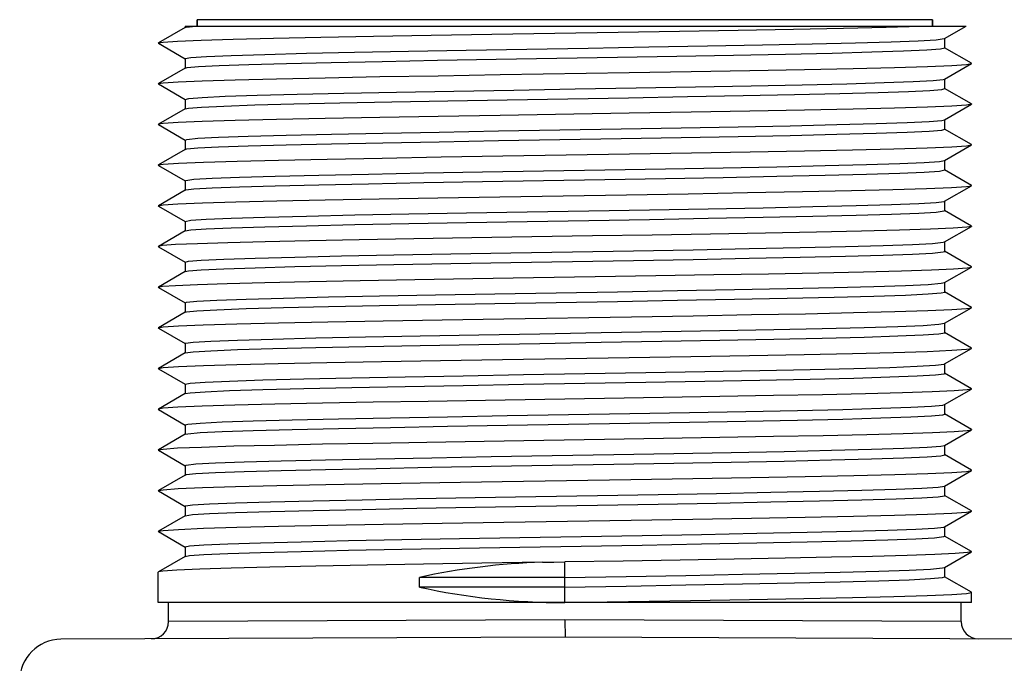
# Model space of a CAD drawing. Units: inches. Extents: x 0.4 to 16.6, y 0.6 to 10.4.
# Drawn here: x 5.5 to 7, y 2.7 to 3.7 of the extents above; entities that cross this region are included whole.
import ezdxf

# ---------------------------------------------------------------- set-up
doc = ezdxf.new("R2010")
doc.units = ezdxf.units.IN
doc.header["$LTSCALE"] = 0.935
doc.header["$MEASUREMENT"] = 0
doc.layers.get('0').update_dxf_attribs({"linetype": 'CONTINUOUS'})
doc.layers.add('AXIS', color=7, linetype='CONTINUOUS')
doc.layers.add('SCHEME_DIMS', color=7, linetype='CONTINUOUS')
doc.styles.add('TEXTSTYLE_6', font='gdt')
doc.dimstyles.new('DIMSTYLE_3', dxfattribs={"dimtxt": 0.1, "dimasz": 0.1875, "dimexe": 0.125, "dimexo": 0.0625, "dimgap": 0.09, "dimtad": 0, "dimtih": 1, "dimtoh": 1, "dimdec": 1, "dimzin": 4, "dimdsep": 46, "dimtxsty": 'STANDARD', "dimblk": '_FILLED', "dimblk1": '_FILLED', "dimblk2": '_FILLED', "dimcen": 0.09, "dimadec": 3, "dimazin": 1, "dimtp": 0.1, "dimtm": 0.1, "dimtfac": 1, "dimtdec": 3, "dimtofl": 0, "dimtmove": 0, "dimatfit": 1, "dimldrblk": '_FILLED', "dimfxl": 1, "dimtolj": 1, "dimtzin": 4, "dimarcsym": 0})

# ---------------------------------------------------------------- blocks, each defined once
blk = doc.blocks.new('_FILLED')
at = {"color": 0, "linetype": 'BYBLOCK'}
blk.add_solid([(0, 0), (-1, 0.1667), (-1, -0.1667)], dxfattribs=at)
blk = doc.blocks.new('*D4')
at = {"layer": 'SCHEME_DIMS', "color": 7, "linetype": 'CONTINUOUS'}
for p, q in [((6.5965, 2.3266), (7.4699, 2.8037)), ((7.4699, 2.8037), (7.6199, 2.8037))]:
    blk.add_line(p, q, dxfattribs=at)
at = {"layer": 'SCHEME_DIMS', "color": 7, "linetype": 'CONTINUOUS', "xscale": 0.1875, "yscale": 0.1875, "zscale": 0.1875, "rotation": 208.6424939945}
blk.add_blockref('_FILLED', (6.5965, 2.3266), dxfattribs=at)
at = {"layer": 'SCHEME_DIMS', "color": 7, "linetype": 'CONTINUOUS', "insert": (7.7199, 2.8537), "char_height": 0.1, "width": 0.5, "attachment_point": 1, "line_spacing_factor": 0.9, "style": 'TEXTSTYLE_6'}
blk.add_mtext('{\\fgdt;n}\\ftxt;15\\P[.59]', dxfattribs=at)

msp = doc.modelspace()

# ---------------------------------------------------------------- linework, layer by layer
at = {"color": 7, "linetype": 'CONTINUOUS'}
for p, q in [((5.7868, 3.6592), (5.7478, 3.6367)), ((5.7866, 3.6612), (5.7866, 3.659)), ((5.7866, 3.6612), (6.9196, 3.6612)), ((5.8041, 3.6704), (5.8041, 3.6612)), ((6.871, 3.6704), (6.871, 3.6612)), ((6.8883, 3.6432), (6.9196, 3.6612)), ((6.8878, 3.6429), (6.8883, 3.6432)), ((6.8886, 3.6295), (6.8886, 3.6434)), ((5.7476, 3.6364), (5.7478, 3.6367)), ((5.7478, 3.6362), (5.7476, 3.6364)), ((5.7478, 3.6362), (5.7868, 3.6137)), ((6.9273, 3.6072), (6.8883, 3.6297)), ((5.7868, 3.6002), (5.7478, 3.5777)), ((5.7866, 3.6139), (5.7866, 3.6)), ((6.8883, 3.5842), (6.9273, 3.6067)), ((6.9276, 3.6069), (6.9273, 3.6072)), ((6.9273, 3.6067), (6.9276, 3.6069)), ((5.7476, 3.5774), (5.7478, 3.5777)), ((5.7476, 3.5774), (5.7478, 3.5772)), ((5.7478, 3.5772), (5.7868, 3.5547)), ((6.8865, 3.5836), (6.8883, 3.5842)), ((6.8886, 3.5705), (6.8886, 3.5844)), ((5.7919, 3.5562), (5.8115, 3.5578)), ((6.9273, 3.5482), (6.8883, 3.5707)), ((5.7866, 3.5549), (5.7919, 3.5562)), ((5.7866, 3.5549), (5.7866, 3.541)), ((6.8883, 3.5252), (6.9273, 3.5477)), ((6.9273, 3.5482), (6.9276, 3.5479)), ((6.9276, 3.5479), (6.9273, 3.5477)), ((5.7868, 3.5412), (5.7478, 3.5187)), ((5.7478, 3.5187), (5.7476, 3.5184)), ((5.7478, 3.5182), (5.7476, 3.5184)), ((5.7478, 3.5182), (5.7868, 3.4957)), ((6.8886, 3.5115), (6.8886, 3.5254)), ((6.9273, 3.4892), (6.8883, 3.5117)), ((5.7866, 3.4959), (5.7866, 3.482)), ((6.8883, 3.4662), (6.9273, 3.4887)), ((6.9276, 3.4889), (6.9273, 3.4892)), ((6.9273, 3.4887), (6.9276, 3.4889)), ((5.7868, 3.4822), (5.7478, 3.4597)), ((5.7868, 3.4822), (5.7892, 3.4829)), ((5.7476, 3.4594), (5.7478, 3.4597)), ((5.7478, 3.4592), (5.7476, 3.4594)), ((5.7478, 3.4592), (5.7868, 3.4367)), ((6.8886, 3.4525), (6.8886, 3.4664)), ((6.9273, 3.4302), (6.8883, 3.4527)), ((5.7866, 3.4369), (5.7866, 3.423)), ((6.8883, 3.4072), (6.9273, 3.4297)), ((6.9276, 3.4299), (6.9273, 3.4302)), ((6.9273, 3.4297), (6.9276, 3.4299)), ((5.7868, 3.4232), (5.7478, 3.4007)), ((5.7868, 3.4232), (5.7874, 3.4235)), ((5.7476, 3.4004), (5.7478, 3.4007)), ((5.7478, 3.4002), (5.7476, 3.4004)), ((5.7478, 3.4002), (5.7868, 3.3777)), ((6.8879, 3.407), (6.8883, 3.4072)), ((6.8886, 3.3935), (6.8886, 3.4074)), ((6.9273, 3.3712), (6.8883, 3.3937)), ((5.7866, 3.3779), (5.7866, 3.364)), ((5.7868, 3.3642), (5.7478, 3.3417)), ((6.8883, 3.3482), (6.9273, 3.3707)), ((6.9276, 3.3709), (6.9273, 3.3712)), ((6.9276, 3.3709), (6.9273, 3.3707)), ((6.8886, 3.3345), (6.8886, 3.3484)), ((5.7478, 3.3417), (5.7476, 3.3414)), ((5.7476, 3.3414), (5.7478, 3.3412)), ((5.7478, 3.3412), (5.7868, 3.3187)), ((6.9273, 3.3122), (6.8883, 3.3347)), ((5.7866, 3.3189), (5.7866, 3.305)), ((5.7868, 3.3052), (5.7478, 3.2827)), ((6.8883, 3.2892), (6.9273, 3.3117)), ((6.9273, 3.3122), (6.9276, 3.3119)), ((6.9273, 3.3117), (6.9276, 3.3119)), ((6.8886, 3.2755), (6.8886, 3.2894)), ((5.7476, 3.2824), (5.7478, 3.2827)), ((5.7478, 3.2822), (5.7476, 3.2824)), ((5.7478, 3.2822), (5.7868, 3.2597)), ((6.9273, 3.2532), (6.8883, 3.2757)), ((5.7866, 3.2599), (5.7866, 3.246)), ((5.7868, 3.2462), (5.7478, 3.2237)), ((5.7868, 3.2462), (5.7887, 3.2468)), ((6.8883, 3.2302), (6.9273, 3.2527)), ((6.9276, 3.2529), (6.9273, 3.2532)), ((6.9273, 3.2527), (6.9276, 3.2529)), ((6.8886, 3.2165), (6.8886, 3.2304)), ((5.7476, 3.2234), (5.7478, 3.2237)), ((5.7478, 3.2232), (5.7476, 3.2234)), ((5.7478, 3.2232), (5.7868, 3.2007)), ((6.9273, 3.1942), (6.8883, 3.2167)), ((5.7866, 3.2009), (5.7866, 3.187)), ((5.7868, 3.1872), (5.7478, 3.1647)), ((6.8883, 3.1712), (6.9273, 3.1937)), ((6.9276, 3.1939), (6.9273, 3.1942)), ((6.9273, 3.1937), (6.9276, 3.1939)), ((6.8886, 3.1575), (6.8886, 3.1714)), ((5.7476, 3.1644), (5.7478, 3.1647)), ((5.7478, 3.1642), (5.7476, 3.1644)), ((5.7478, 3.1642), (5.7868, 3.1417)), ((6.8876, 3.1709), (6.8883, 3.1712)), ((6.9273, 3.1352), (6.8883, 3.1577)), ((5.7866, 3.1419), (5.7866, 3.128)), ((6.8883, 3.1122), (6.9273, 3.1347)), ((6.9276, 3.1349), (6.9273, 3.1352)), ((6.9276, 3.1349), (6.9273, 3.1347)), ((5.7868, 3.1282), (5.7478, 3.1057)), ((5.7478, 3.1057), (5.7476, 3.1054)), ((5.7476, 3.1054), (5.7478, 3.1052)), ((5.7478, 3.1052), (5.7868, 3.0827)), ((6.8886, 3.0985), (6.8886, 3.1124)), ((6.9273, 3.0762), (6.8883, 3.0987)), ((5.7866, 3.0829), (5.7866, 3.069)), ((6.8883, 3.0532), (6.9273, 3.0757)), ((6.9273, 3.0762), (6.9276, 3.0759)), ((6.9273, 3.0757), (6.9276, 3.0759)), ((5.7868, 3.0692), (5.7478, 3.0467)), ((5.7476, 3.0464), (5.7478, 3.0467)), ((5.7478, 3.0462), (5.7476, 3.0464)), ((5.7478, 3.0462), (5.7868, 3.0237)), ((6.8886, 3.0395), (6.8886, 3.0534)), ((6.9273, 3.0172), (6.8883, 3.0397)), ((5.7866, 3.0239), (5.7866, 3.01)), ((6.8883, 2.9942), (6.9273, 3.0167)), ((6.9276, 3.0169), (6.9273, 3.0172)), ((6.9273, 3.0167), (6.9276, 3.0169)), ((5.7868, 3.0102), (5.7478, 2.9877)), ((5.7868, 3.0102), (5.7882, 3.0107)), ((5.7476, 2.9874), (5.7478, 2.9877)), ((5.7478, 2.9872), (5.7476, 2.9874)), ((5.7478, 2.9872), (5.7868, 2.9647)), ((6.8886, 2.9805), (6.8886, 2.9944)), ((6.9273, 2.9582), (6.8883, 2.9807)), ((5.7866, 2.9649), (5.7866, 2.951)), ((6.8883, 2.9352), (6.9273, 2.9577)), ((6.9276, 2.9579), (6.9273, 2.9582)), ((6.9273, 2.9577), (6.9276, 2.9579)), ((5.7868, 2.9512), (5.7478, 2.9287)), ((5.7476, 2.9284), (5.7478, 2.9287)), ((5.7478, 2.9282), (5.7476, 2.9284)), ((6.8873, 2.9348), (6.8883, 2.9352)), ((6.8886, 2.9215), (6.8886, 2.9354)), ((5.7478, 2.9282), (5.7868, 2.9057)), ((6.9273, 2.8992), (6.8883, 2.9217)), ((5.7866, 2.9059), (5.7866, 2.892)), ((5.7868, 2.8922), (5.7478, 2.8697)), ((6.8883, 2.8762), (6.9273, 2.8987)), ((6.9276, 2.8989), (6.9273, 2.8992)), ((6.9276, 2.8989), (6.9273, 2.8987)), ((6.3376, 2.8252), (6.3376, 2.8842)), ((6.8886, 2.8625), (6.8886, 2.8764)), ((5.7478, 2.8697), (5.7476, 2.8694)), ((5.7476, 2.8252), (5.7476, 2.8694)), ((6.1266, 2.8477), (6.1266, 2.8617)), ((6.3376, 2.8617), (6.1266, 2.8617)), ((6.9273, 2.8402), (6.8883, 2.8627)), ((6.3376, 2.8477), (6.1266, 2.8477)), ((6.9276, 2.8399), (6.9273, 2.8402)), ((6.9276, 2.8252), (6.9276, 2.8399)), ((6.9276, 2.8252), (5.7476, 2.8252)), ((6.3376, 2.8002), (5.7626, 2.7976)), ((6.3376, 2.8002), (6.3377, 2.7752)), ((6.9126, 2.7976), (6.3376, 2.8002)), ((6.3376, 2.7752), (5.6063, 2.772)), ((7.0957, 2.7719), (6.3376, 2.7752))]:
    msp.add_line(p, q, dxfattribs=at)
for points in [[(5.7478, 3.6367), (5.7546, 3.6379), (5.7754, 3.6393), (5.8097, 3.6408), (5.8565, 3.6422), (5.9148, 3.6437), (5.9835, 3.6452), (6.0601, 3.6466), (6.1433, 3.648), (6.2315, 3.6495), (6.3231, 3.651), (6.4149, 3.6524), (6.5037, 3.6539), (6.5891, 3.6553), (6.6694, 3.6568), (6.7418, 3.6583), (6.8035, 3.6597), (6.8537, 3.6612)], [(5.7868, 3.6592), (5.7882, 3.6597), (5.8021, 3.6612)], [(6.8501, 3.6399), (6.876, 3.6414), (6.8878, 3.6429)], [(5.7866, 3.6139), (5.7949, 3.6156), (5.8174, 3.6171), (5.8535, 3.6186), (5.9023, 3.6201), (5.9625, 3.6217), (6.0325, 3.6232), (6.1105, 3.6247), (6.1944, 3.6262), (6.2821, 3.6277), (6.3712, 3.6293), (6.4595, 3.6308), (6.5446, 3.6323), (6.6242, 3.6338), (6.6963, 3.6353), (6.7591, 3.6369), (6.8108, 3.6384), (6.8501, 3.6399)], [(5.7868, 3.6002), (5.7897, 3.601), (5.806, 3.6025), (5.836, 3.604), (5.8789, 3.6055), (5.9335, 3.607), (5.9986, 3.6085), (6.0723, 3.61), (6.1528, 3.6115), (6.238, 3.613), (6.3259, 3.6145), (6.414, 3.616), (6.5001, 3.6175), (6.5821, 3.619), (6.6578, 3.6205), (6.7253, 3.622), (6.7828, 3.6236), (6.829, 3.6251), (6.8625, 3.6266), (6.8825, 3.6281), (6.8886, 3.6295)], [(6.2438, 3.5907), (6.4307, 3.5937), (6.5207, 3.5952), (6.6057, 3.5966), (6.6851, 3.5981), (6.756, 3.5996), (6.8158, 3.6011), (6.8636, 3.6025), (6.8988, 3.604), (6.9203, 3.6055), (6.9273, 3.6067)], [(5.7478, 3.5777), (5.7548, 3.5789), (5.7763, 3.5804), (5.8114, 3.5819), (5.8592, 3.5833), (5.919, 3.5848), (5.9898, 3.5863), (6.069, 3.5878), (6.1539, 3.5892), (6.2438, 3.5907)], [(5.8115, 3.5578), (5.8448, 3.5593), (5.891, 3.5608), (5.9489, 3.5623), (6.017, 3.5638), (6.0934, 3.5654), (6.1763, 3.5669), (6.2634, 3.5684), (6.3524, 3.5699), (6.441, 3.5715), (6.527, 3.573), (6.6079, 3.5745), (6.6818, 3.576), (6.7467, 3.5775), (6.8009, 3.5791), (6.8429, 3.5806), (6.8717, 3.5821), (6.8865, 3.5836)], [(5.7868, 3.5412), (5.7916, 3.5422), (5.8104, 3.5437), (5.8428, 3.5452), (5.8879, 3.5468), (5.9445, 3.5483), (6.0112, 3.5498), (6.0863, 3.5513), (6.1678, 3.5528), (6.2537, 3.5543), (6.3417, 3.5558), (6.4296, 3.5573), (6.5152, 3.5588), (6.5962, 3.5603), (6.6706, 3.5618), (6.7364, 3.5633), (6.792, 3.5648), (6.8359, 3.5663), (6.8671, 3.5678), (6.8846, 3.5693), (6.8886, 3.5705)], [(6.9273, 3.5477), (6.9203, 3.5465), (6.8988, 3.545), (6.8636, 3.5435), (6.8158, 3.5421), (6.756, 3.5406), (6.6851, 3.5391), (6.6057, 3.5376), (6.5207, 3.5362), (6.4307, 3.5347)], [(6.4307, 3.5347), (6.2438, 3.5317), (6.1539, 3.5302), (6.069, 3.5288), (5.9898, 3.5273), (5.919, 3.5258), (5.8592, 3.5243), (5.8114, 3.5229), (5.7763, 3.5214), (5.7548, 3.5199), (5.7478, 3.5187)], [(5.7866, 3.4959), (5.7892, 3.4968), (5.805, 3.4984), (5.8349, 3.4999), (5.8779, 3.5014), (5.933, 3.5029), (5.9988, 3.5045), (6.0734, 3.506), (6.1549, 3.5075), (6.2413, 3.509), (6.3302, 3.5106), (6.4193, 3.5121), (6.5062, 3.5136), (6.5887, 3.5151), (6.6646, 3.5166), (6.7319, 3.5182), (6.7889, 3.5197), (6.834, 3.5212), (6.8661, 3.5227), (6.8843, 3.5243), (6.8883, 3.5252)], [(5.7892, 3.4829), (5.805, 3.4844), (5.8349, 3.4859), (5.8779, 3.4874), (5.933, 3.489), (5.9988, 3.4905), (6.0734, 3.492), (6.1549, 3.4935), (6.2413, 3.4951), (6.3302, 3.4966), (6.4193, 3.4981), (6.5062, 3.4996), (6.5887, 3.5012), (6.6646, 3.5027), (6.7319, 3.5042), (6.7889, 3.5057), (6.834, 3.5073), (6.8661, 3.5088), (6.8843, 3.5103), (6.8886, 3.5115)], [(6.4315, 3.4757), (6.5211, 3.4772), (6.6063, 3.4786), (6.6851, 3.4801), (6.755, 3.4816), (6.8147, 3.483), (6.8631, 3.4845), (6.8988, 3.486), (6.9204, 3.4875), (6.9273, 3.4887)], [(5.7478, 3.4597), (5.7549, 3.4609), (5.7769, 3.4624), (5.8131, 3.4639), (5.8619, 3.4654), (5.9219, 3.4669), (5.9927, 3.4683), (6.0724, 3.4698), (6.158, 3.4713), (6.2476, 3.4728), (6.4315, 3.4757)], [(5.7866, 3.4369), (5.7874, 3.4374), (5.7994, 3.439), (5.8256, 3.4405), (5.8653, 3.442), (5.9173, 3.4435), (5.9804, 3.4451), (6.0528, 3.4466), (6.1328, 3.4481), (6.2181, 3.4496), (6.3065, 3.4512), (6.3957, 3.4527), (6.4835, 3.4542), (6.5674, 3.4557), (6.6452, 3.4572), (6.715, 3.4588), (6.7749, 3.4603), (6.8233, 3.4618), (6.8589, 3.4633), (6.8809, 3.4649), (6.8883, 3.4662)], [(5.7874, 3.4235), (5.7994, 3.425), (5.8256, 3.4265), (5.8653, 3.428), (5.9173, 3.4296), (5.9804, 3.4311), (6.0528, 3.4326), (6.1328, 3.4341), (6.2181, 3.4357), (6.3065, 3.4372), (6.3957, 3.4387), (6.4835, 3.4402), (6.5674, 3.4418), (6.6452, 3.4433), (6.715, 3.4448), (6.7749, 3.4463), (6.8233, 3.4478), (6.8589, 3.4494), (6.8809, 3.4509), (6.8886, 3.4525)], [(6.243, 3.4137), (6.4271, 3.4166), (6.5166, 3.4181), (6.6023, 3.4196), (6.6821, 3.4211), (6.7532, 3.4225), (6.8132, 3.424), (6.862, 3.4255), (6.8982, 3.427), (6.9203, 3.4285), (6.9273, 3.4297)], [(5.7478, 3.4007), (5.7547, 3.4019), (5.7762, 3.4034), (5.8118, 3.4049), (5.8601, 3.4063), (5.9198, 3.4078), (5.9896, 3.4093), (6.0682, 3.4107), (6.1533, 3.4122), (6.243, 3.4137)], [(5.7866, 3.3779), (5.7948, 3.3796), (5.8173, 3.3811), (5.8535, 3.3826), (5.9024, 3.3841), (5.9627, 3.3857), (6.0328, 3.3872), (6.1109, 3.3887), (6.195, 3.3902), (6.2829, 3.3917), (6.3721, 3.3933), (6.4605, 3.3948), (6.5456, 3.3963), (6.6253, 3.3978), (6.6974, 3.3994), (6.7601, 3.4009), (6.8116, 3.4024), (6.8508, 3.4039), (6.8764, 3.4055), (6.8879, 3.407)], [(5.7868, 3.3642), (5.7948, 3.3656), (5.8173, 3.3671), (5.8535, 3.3686), (5.9024, 3.3702), (5.9627, 3.3717), (6.0328, 3.3732), (6.1109, 3.3747), (6.195, 3.3763), (6.2829, 3.3778), (6.3721, 3.3793), (6.4605, 3.3808), (6.5456, 3.3824), (6.6253, 3.3839), (6.6974, 3.3854), (6.7601, 3.3869), (6.8116, 3.3884), (6.8508, 3.39), (6.8764, 3.3915), (6.8879, 3.393), (6.8886, 3.3935)], [(6.9273, 3.3707), (6.9209, 3.3695), (6.9008, 3.3681), (6.8678, 3.3667), (6.8231, 3.3653), (6.768, 3.3639), (6.7027, 3.3625), (6.6287, 3.361), (6.5486, 3.3596), (6.4644, 3.3582), (6.3776, 3.3568), (6.2895, 3.3554), (6.2023, 3.354), (6.1183, 3.3526), (6.0393, 3.3512), (5.9668, 3.3498), (5.9029, 3.3484), (5.8484, 3.347), (5.8047, 3.3456), (5.7727, 3.3442)], [(5.7727, 3.3442), (5.7538, 3.3428), (5.7478, 3.3417)], [(5.81, 3.3217), (5.8426, 3.3232), (5.8882, 3.3247), (5.9456, 3.3263), (6.0133, 3.3278), (6.0896, 3.3293), (6.1723, 3.3308), (6.2593, 3.3323), (6.3484, 3.3339), (6.4373, 3.3354), (6.5235, 3.3369), (6.6048, 3.3384), (6.6791, 3.34), (6.7445, 3.3415), (6.7991, 3.343), (6.8417, 3.3445), (6.871, 3.3461), (6.8863, 3.3476), (6.8883, 3.3482)], [(5.81, 3.3077), (5.8426, 3.3092), (5.8882, 3.3108), (5.9456, 3.3123), (6.0133, 3.3138), (6.0896, 3.3153), (6.1723, 3.3169), (6.2593, 3.3184), (6.3484, 3.3199), (6.4373, 3.3214), (6.5235, 3.3229), (6.6048, 3.3245), (6.6791, 3.326), (6.7445, 3.3275), (6.7991, 3.329), (6.8417, 3.3306), (6.871, 3.3321), (6.8863, 3.3336), (6.8886, 3.3345)], [(5.7866, 3.3189), (5.7913, 3.3202), (5.81, 3.3217)], [(5.7727, 3.2852), (5.8043, 3.2866), (5.8476, 3.288), (5.902, 3.2894), (5.9669, 3.2908), (6.0405, 3.2922), (6.12, 3.2937), (6.2041, 3.2951), (6.292, 3.2965), (6.3816, 3.2979), (6.4697, 3.2993), (6.5536, 3.3007), (6.6327, 3.3021), (6.706, 3.3035), (6.771, 3.3049), (6.8257, 3.3063), (6.8694, 3.3077), (6.9014, 3.3091), (6.921, 3.3105), (6.9273, 3.3117)], [(5.7868, 3.3052), (5.7913, 3.3062), (5.81, 3.3077)], [(5.7866, 3.2599), (5.7887, 3.2608), (5.8037, 3.2623), (5.8327, 3.2638), (5.8749, 3.2653), (5.9294, 3.2668), (5.9945, 3.2684), (6.0686, 3.2699), (6.1498, 3.2714), (6.2359, 3.2729), (6.3247, 3.2745), (6.4139, 3.276), (6.501, 3.2775), (6.5838, 3.279), (6.6602, 3.2806), (6.7281, 3.2821), (6.7857, 3.2836), (6.8316, 3.2851), (6.8645, 3.2866), (6.8836, 3.2882), (6.8883, 3.2892)], [(5.7478, 3.2827), (5.7538, 3.2838), (5.7727, 3.2852)], [(5.7887, 3.2468), (5.8037, 3.2483), (5.8327, 3.2498), (5.8749, 3.2514), (5.9294, 3.2529), (5.9945, 3.2544), (6.0686, 3.2559), (6.1498, 3.2574), (6.2359, 3.259), (6.3247, 3.2605), (6.4139, 3.262), (6.501, 3.2635), (6.5838, 3.2651), (6.6602, 3.2666), (6.7281, 3.2681), (6.7857, 3.2696), (6.8316, 3.2712), (6.8645, 3.2727), (6.8836, 3.2742), (6.8886, 3.2755)], [(6.4341, 3.2397), (6.5237, 3.2412), (6.6084, 3.2427), (6.6865, 3.2441), (6.7564, 3.2456), (6.816, 3.2471), (6.8639, 3.2485), (6.8991, 3.25), (6.9204, 3.2515), (6.9273, 3.2527)], [(5.7478, 3.2237), (5.7548, 3.2249), (5.7768, 3.2264), (5.8129, 3.2279), (5.8615, 3.2294), (5.922, 3.2309), (5.9936, 3.2324), (6.0738, 3.2338), (6.1596, 3.2353), (6.2489, 3.2368), (6.4341, 3.2397)], [(5.7866, 3.2009), (5.7871, 3.2014), (5.7983, 3.2029), (5.8237, 3.2044), (5.8625, 3.2059), (5.9138, 3.2074), (5.9763, 3.209), (6.0482, 3.2105), (6.1277, 3.212), (6.2127, 3.2135), (6.3011, 3.2151), (6.3903, 3.2166), (6.4782, 3.2181), (6.5624, 3.2196), (6.6407, 3.2212), (6.711, 3.2227), (6.7715, 3.2242), (6.8207, 3.2257), (6.8571, 3.2272), (6.8799, 3.2288), (6.8883, 3.2302)], [(5.7868, 3.1872), (5.7983, 3.1889), (5.8237, 3.1904), (5.8625, 3.192), (5.9138, 3.1935), (5.9763, 3.195), (6.0482, 3.1965), (6.1277, 3.198), (6.2127, 3.1996), (6.3011, 3.2011), (6.3903, 3.2026), (6.4782, 3.2041), (6.5624, 3.2057), (6.6407, 3.2072), (6.711, 3.2087), (6.7715, 3.2102), (6.8207, 3.2118), (6.8571, 3.2133), (6.8799, 3.2148), (6.8886, 3.2165)], [(6.4307, 3.1807), (6.5203, 3.1822), (6.6056, 3.1836), (6.6846, 3.1851), (6.7546, 3.1866), (6.8144, 3.188), (6.8629, 3.1895), (6.8987, 3.191), (6.9204, 3.1925), (6.9273, 3.1937)], [(5.7478, 3.1647), (5.7548, 3.1659), (5.7768, 3.1674), (5.813, 3.1689), (5.8617, 3.1704), (5.9216, 3.1719), (5.9922, 3.1733), (6.0717, 3.1748), (6.1573, 3.1763), (6.2469, 3.1777), (6.4307, 3.1807)], [(5.7866, 3.1419), (5.7939, 3.1435), (5.8156, 3.145), (5.8509, 3.1465), (5.8991, 3.148), (5.9587, 3.1496), (6.0283, 3.1511), (6.106, 3.1526), (6.1898, 3.1541), (6.2774, 3.1557), (6.3667, 3.1572), (6.4552, 3.1587), (6.5406, 3.1602), (6.6206, 3.1617), (6.6933, 3.1633), (6.7565, 3.1648), (6.8088, 3.1663), (6.8488, 3.1678), (6.8753, 3.1694), (6.8876, 3.1709)], [(5.7868, 3.1282), (5.7939, 3.1295), (5.8156, 3.131), (5.8509, 3.1325), (5.8991, 3.1341), (5.9587, 3.1356), (6.0283, 3.1371), (6.106, 3.1386), (6.1898, 3.1402), (6.2774, 3.1417), (6.3667, 3.1432), (6.4552, 3.1447), (6.5406, 3.1463), (6.6206, 3.1478), (6.6933, 3.1493), (6.7565, 3.1508), (6.8088, 3.1524), (6.8488, 3.1539), (6.8753, 3.1554), (6.8876, 3.1569), (6.8886, 3.1575)], [(6.9273, 3.1347), (6.9212, 3.1336), (6.9021, 3.1322), (6.8704, 3.1308), (6.8273, 3.1294), (6.7739, 3.128), (6.7113, 3.1266), (6.6402, 3.1253), (6.5625, 3.1239), (6.4802, 3.1225), (6.3948, 3.1211), (6.3082, 3.1197), (6.2224, 3.1184), (6.139, 3.117), (6.0595, 3.1156), (5.9857, 3.1142)], [(5.9857, 3.1142), (5.9169, 3.1127), (5.8586, 3.1113), (5.8112, 3.1098), (5.776, 3.1084), (5.7546, 3.1069), (5.7478, 3.1057)], [(6.009, 3.0917), (6.0847, 3.0932), (6.1671, 3.0947), (6.2539, 3.0963), (6.343, 3.0978), (6.4319, 3.0993), (6.5183, 3.1008), (6.6, 3.1023), (6.6748, 3.1039), (6.7408, 3.1054), (6.7961, 3.1069), (6.8394, 3.1084), (6.8696, 3.11), (6.8857, 3.1115), (6.8883, 3.1122)], [(5.7866, 3.0829), (5.7906, 3.0841), (5.8085, 3.0856), (5.8403, 3.0871), (5.8851, 3.0886), (5.9418, 3.0902), (6.009, 3.0917)], [(6.009, 3.0777), (6.0847, 3.0792), (6.1671, 3.0808), (6.2539, 3.0823), (6.343, 3.0838), (6.4319, 3.0853), (6.5183, 3.0869), (6.6, 3.0884), (6.6748, 3.0899), (6.7408, 3.0914), (6.7961, 3.0929), (6.8394, 3.0945), (6.8696, 3.096), (6.8857, 3.0975), (6.8886, 3.0985)], [(5.7868, 3.0692), (5.7906, 3.0701), (5.8085, 3.0716), (5.8403, 3.0731), (5.8851, 3.0747), (5.9418, 3.0762), (6.009, 3.0777)], [(5.9857, 3.0552), (6.0587, 3.0566), (6.1371, 3.0579), (6.2203, 3.0593), (6.3071, 3.0607), (6.3948, 3.0621), (6.4804, 3.0635), (6.5625, 3.0649), (6.6404, 3.0663), (6.7122, 3.0677), (6.7755, 3.0691), (6.8285, 3.0704), (6.8709, 3.0718), (6.9021, 3.0732), (6.9212, 3.0746), (6.9273, 3.0757)], [(5.7478, 3.0467), (5.7546, 3.0479), (5.7757, 3.0494), (5.8102, 3.0508), (5.8574, 3.0523), (5.9162, 3.0537), (5.9857, 3.0552)], [(5.7866, 3.0239), (5.7882, 3.0247), (5.8023, 3.0262), (5.8305, 3.0277), (5.872, 3.0292), (5.9257, 3.0308), (5.9902, 3.0323), (6.0639, 3.0338), (6.1447, 3.0353), (6.2306, 3.0368), (6.3193, 3.0384), (6.4085, 3.0399), (6.4958, 3.0414), (6.579, 3.0429), (6.6558, 3.0445), (6.7242, 3.046), (6.7826, 3.0475), (6.8292, 3.049), (6.8629, 3.0506), (6.8829, 3.0521), (6.8883, 3.0532)], [(5.7882, 3.0107), (5.8023, 3.0122), (5.8305, 3.0137), (5.872, 3.0153), (5.9257, 3.0168), (5.9902, 3.0183), (6.0639, 3.0198), (6.1447, 3.0214), (6.2306, 3.0229), (6.3193, 3.0244), (6.4085, 3.0259), (6.4958, 3.0274), (6.579, 3.029), (6.6558, 3.0305), (6.7242, 3.032), (6.7826, 3.0335), (6.8292, 3.0351), (6.8629, 3.0366), (6.8829, 3.0381), (6.8886, 3.0395)], [(6.4332, 3.0037), (6.523, 3.0052), (6.6075, 3.0067), (6.6862, 3.0081), (6.7566, 3.0096), (6.8163, 3.0111), (6.864, 3.0125), (6.899, 3.014), (6.9204, 3.0155), (6.9273, 3.0167)], [(5.7478, 2.9877), (5.7548, 2.9889), (5.7765, 2.9904), (5.8118, 2.9919), (5.8597, 2.9933), (5.9197, 2.9948), (5.9909, 2.9963), (6.0708, 2.9978), (6.1563, 2.9993), (6.2464, 3.0007), (6.4332, 3.0037)], [(5.7866, 2.9649), (5.7869, 2.9653), (5.7972, 2.9668), (5.8217, 2.9683), (5.8598, 2.9698), (5.9104, 2.9714), (5.9722, 2.9729), (6.0436, 2.9744), (6.1227, 2.9759), (6.2075, 2.9774), (6.2956, 2.979), (6.3849, 2.9805), (6.4729, 2.982), (6.5574, 2.9835), (6.6361, 2.9851), (6.707, 2.9866), (6.7682, 2.9881), (6.818, 2.9896), (6.8553, 2.9912), (6.8789, 2.9927), (6.8883, 2.9942)], [(5.7868, 2.9512), (5.7972, 2.9528), (5.8217, 2.9543), (5.8598, 2.9559), (5.9104, 2.9574), (5.9722, 2.9589), (6.0436, 2.9604), (6.1227, 2.962), (6.2075, 2.9635), (6.2956, 2.965), (6.3849, 2.9665), (6.4729, 2.968), (6.5574, 2.9696), (6.6361, 2.9711), (6.707, 2.9726), (6.7682, 2.9741), (6.818, 2.9757), (6.8553, 2.9772), (6.8789, 2.9787), (6.8884, 2.9802), (6.8886, 2.9805)], [(6.4337, 2.9447), (6.5233, 2.9462), (6.6081, 2.9477), (6.6863, 2.9491), (6.7562, 2.9506), (6.8158, 2.9521), (6.8638, 2.9535), (6.8991, 2.955), (6.9204, 2.9565), (6.9273, 2.9577)], [(5.7478, 2.9287), (5.7548, 2.9299), (5.7769, 2.9314), (5.813, 2.9329), (5.8617, 2.9344), (5.9221, 2.9359), (5.9936, 2.9374), (6.0738, 2.9388), (6.1595, 2.9403), (6.2489, 2.9418), (6.4337, 2.9447)], [(5.7866, 2.9059), (5.7931, 2.9074), (5.8139, 2.9089), (5.8484, 2.9104), (5.8958, 2.9119), (5.9548, 2.9135), (6.0238, 2.915), (6.1011, 2.9165), (6.1845, 2.918), (6.272, 2.9196), (6.3613, 2.9211), (6.4498, 2.9226), (6.5355, 2.9241), (6.6159, 2.9257), (6.6891, 2.9272), (6.753, 2.9287), (6.806, 2.9302), (6.8467, 2.9317), (6.874, 2.9333), (6.8873, 2.9348)], [(5.7868, 2.8922), (5.7931, 2.8934), (5.8139, 2.8949), (5.8484, 2.8965), (5.8958, 2.898), (5.9548, 2.8995), (6.0238, 2.901), (6.1011, 2.9025), (6.1845, 2.9041), (6.272, 2.9056), (6.3613, 2.9071), (6.4498, 2.9086), (6.5355, 2.9102), (6.6159, 2.9117), (6.6891, 2.9132), (6.753, 2.9147), (6.806, 2.9163), (6.8467, 2.9178), (6.874, 2.9193), (6.8873, 2.9208), (6.8886, 2.9215)], [(6.9273, 2.8987), (6.9216, 2.8976), (6.9038, 2.8963), (6.8744, 2.8949), (6.834, 2.8936), (6.7836, 2.8922), (6.7241, 2.8909), (6.6569, 2.8896), (6.5833, 2.8882), (6.5046, 2.8869), (6.4222, 2.8855), (6.3376, 2.8842)], [(6.305, 2.8837), (6.2172, 2.8823), (6.1324, 2.8809), (6.0513, 2.8794), (5.976, 2.878), (5.9094, 2.8766), (5.8534, 2.8752), (5.8081, 2.8737), (5.7746, 2.8723), (5.7543, 2.8709), (5.7478, 2.8697)], [(6.305, 2.8837), (6.3213, 2.884), (6.3376, 2.8842)], [(6.3376, 2.8617), (6.4265, 2.8632), (6.5132, 2.8647), (6.5952, 2.8663), (6.6705, 2.8678), (6.737, 2.8693), (6.7931, 2.8708), (6.8372, 2.8723), (6.8681, 2.8739), (6.8852, 2.8754), (6.8883, 2.8762)], [(6.3376, 2.8477), (6.4265, 2.8492), (6.5132, 2.8508), (6.5952, 2.8523), (6.6705, 2.8538), (6.737, 2.8553), (6.7931, 2.8569), (6.8372, 2.8584), (6.8681, 2.8599), (6.8852, 2.8614), (6.8886, 2.8625)], [(6.3376, 2.8252), (6.4299, 2.8267), (6.5199, 2.8281), (6.6054, 2.8296), (6.6844, 2.8311), (6.7547, 2.8326), (6.8149, 2.834), (6.8633, 2.8355), (6.8987, 2.837), (6.9203, 2.8385), (6.9276, 2.8399)]]:
    msp.add_lwpolyline(points, dxfattribs=at)
for centre, radius, start, end in [((5.7376, 2.7976), 0.025, 270.25, 360), ((6.9376, 2.7976), 0.025, 180, 269.75), ((5.6066, 2.712), 0.06, 90.2501, 180)]:
    msp.add_arc(centre, radius, start, end, dxfattribs=at)
for centre, start_param, end_param in [((6.3376, 2.5436), 1.625943, 1.936427), ((6.3376, 3.1658), -1.936427, -1.570796)]:
    msp.add_ellipse(centre, major_axis=(0.59, 0), ratio=0.57735, start_param=start_param, end_param=end_param, dxfattribs=at)
at = {"layer": 'AXIS', "color": 7, "linetype": 'CONTINUOUS'}
for p, q in [((5.8041, 3.6612), (5.8041, 3.6704)), ((6.871, 3.6704), (5.8041, 3.6704)), ((6.871, 3.6612), (6.871, 3.6704)), ((5.7626, 2.7976), (5.7626, 2.8252)), ((6.9126, 2.7976), (6.9126, 2.8252))]:
    msp.add_line(p, q, dxfattribs=at)

# ---------------------------------------------------------------- dimensions: what is measured, and where the dimension line sits
at = {"layer": 'SCHEME_DIMS', "color": 7, "linetype": 'CONTINUOUS'}
dim = msp.add_diameter_dim_2p(p1=(6.5965, 2.3266), p2=(6.0787, 2.0438), text='%%c<>\\P[]', dimstyle='DIMSTYLE_3', override={"dimpost": '<>'}, dxfattribs=at)
dim.commit()
dim.dimension.update_dxf_attribs({"geometry": '*D4', "text_midpoint": (8.0366, 2.7287), "dimtype": 163})

doc.saveas('drawing.dxf')
